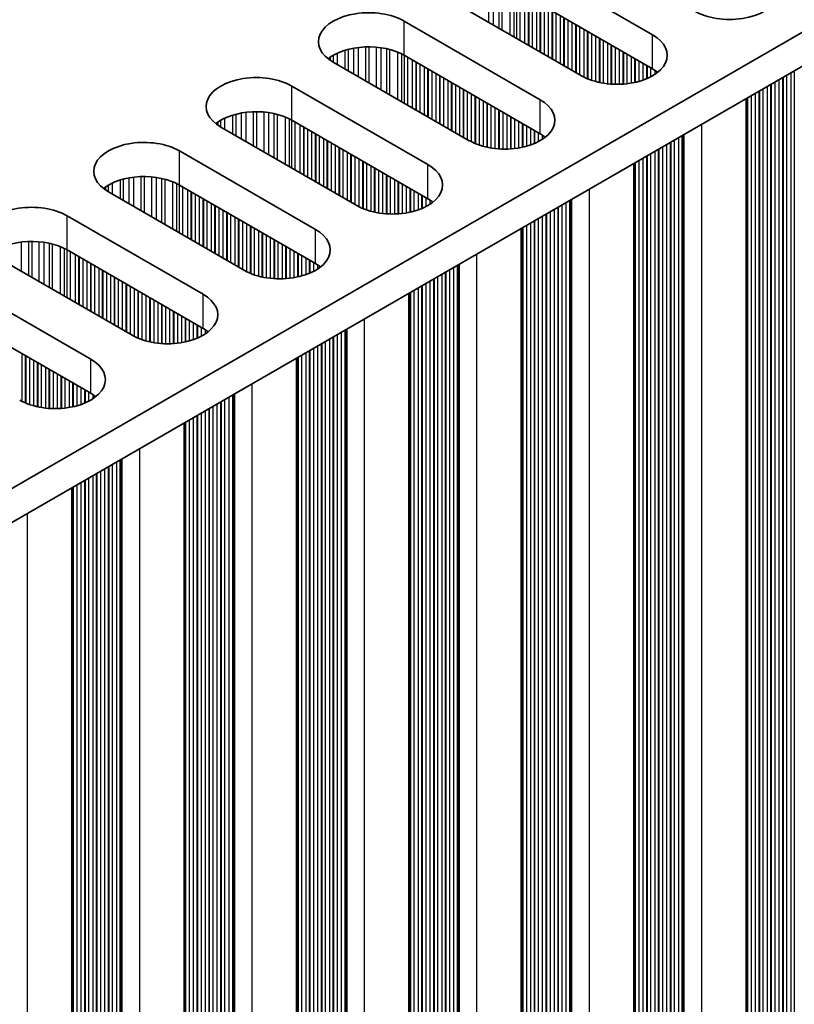
# Model space of a CAD drawing. Units: millimetres. Extents: x 0 to 8838, y -2 to 1405.
# Drawn here: x 353 to 390, y 700 to 747 of the extents above; entities that cross this region are included whole.
import ezdxf

# ---------------------------------------------------------------- set-up
doc = ezdxf.new("R2010")
doc.units = ezdxf.units.MM
doc.header["$LTSCALE"] = 3.5
doc.layers.add('Visible (ISO)', color=7, linetype='Continuous', lineweight=35)
doc.layers.add('Visible Narrow (ISO)', color=7, linetype='Continuous', lineweight=25)

msp = doc.modelspace()

# ---------------------------------------------------------------- linework, layer by layer
at = {"layer": 'Visible (ISO)'}
for p, q in [((509.8511, 815.4582), (281.2428, 683.4711)), ((509.8511, 813.8252), (281.2789, 681.8589)), ((376.5615, 750.016), (383.0669, 746.2601)), ((379.6728, 744.3005), (373.1674, 748.0564)), ((383.0669, 744.6271), (376.5615, 748.383)), ((371.1875, 746.9133), (377.6929, 743.1574)), ((377.6929, 741.5244), (371.1875, 745.2803)), ((374.2988, 741.1978), (367.7934, 744.9537)), ((365.8135, 743.8106), (372.3189, 740.0547)), ((387.5342, 743.2055), (387.5342, 628.7867)), ((368.9248, 738.0951), (362.4194, 741.851)), ((372.3189, 738.4217), (365.8135, 742.1776)), ((360.4395, 740.7079), (366.9449, 736.952)), ((382.1602, 740.1028), (382.1602, 625.684)), ((366.9449, 735.319), (360.4395, 739.0749)), ((363.5508, 734.9924), (357.0454, 738.7483)), ((355.0655, 737.6052), (361.5709, 733.8493)), ((376.7862, 737.0001), (376.7862, 622.5813)), ((361.5709, 732.2164), (355.0655, 735.9722)), ((358.1767, 731.8898), (351.6714, 735.6456)), ((349.6915, 734.5025), (356.1968, 730.7467)), ((371.4122, 733.8974), (371.4122, 619.4786)), ((356.1968, 729.1137), (349.6915, 732.8696)), ((366.0382, 730.7947), (366.0382, 616.3759)), ((360.6642, 727.6921), (360.6642, 613.2732)), ((355.2902, 724.5894), (355.2902, 610.1705))]:
    msp.add_line(p, q, dxfattribs=at)
for centre, major_axis, start_param, end_param in [((386.7439, 748.383), (2.4, 0), 3.9269908, 7.0685835), ((369.4905, 745.9335), (-2.4, 0), 3.9269908, 7.0685835), ((381.3698, 745.2803), (2.4, 0), 3.9269908, 7.0685835), ((369.4905, 744.3005), (-2.4, 0), 3.9269908, 5.6530481), ((381.3698, 743.6473), (-2.4, 0), 3.7717299, 3.9269908), ((364.1164, 742.8308), (-2.4, 0), 3.9269908, 7.0685835), ((375.9958, 742.1776), (2.4, 0), 3.9269908, 7.0685835), ((364.1164, 741.1978), (-2.4, 0), 3.9269908, 5.6530481), ((375.9958, 740.5446), (-2.4, 0), 3.7717299, 3.9269908), ((358.7424, 739.7281), (-2.4, 0), 3.9269908, 7.0685835), ((370.6218, 739.0749), (2.4, 0), 3.9269908, 7.0685835), ((358.7424, 738.0951), (-2.4, 0), 3.9269908, 5.6530481), ((353.3684, 736.6254), (-2.4, 0), 3.9269908, 7.0685835), ((370.6218, 737.4419), (-2.4, 0), 3.7717299, 3.9269908), ((365.2478, 735.9722), (2.4, 0), 3.9269908, 7.0685835), ((353.3684, 734.9924), (-2.4, 0), 3.9269908, 5.6530481), ((365.2478, 734.3392), (-2.4, 0), 3.7717299, 3.9269908), ((359.8738, 732.8696), (2.4, 0), 3.9269908, 7.0685835), ((359.8738, 731.2366), (-2.4, 0), 3.7717299, 3.9269908), ((354.4998, 729.7669), (2.4, 0), 3.9269908, 7.0685835), ((354.4998, 728.1339), (-2.4, 0), 3.7717299, 3.9269908)]:
    msp.add_ellipse(centre, major_axis=major_axis, ratio=0.5773503, start_param=start_param, end_param=end_param, dxfattribs=at)
at = {"layer": 'Visible Narrow (ISO)'}
for p, q in [((375.2214, 748.7734), (375.2214, 746.8705)), ((375.4467, 748.7474), (375.4467, 746.7404)), ((375.7087, 748.7003), (375.7087, 746.5892)), ((375.8578, 748.6646), (375.8578, 746.5031)), ((376.2369, 748.5399), (376.2369, 746.2842)), ((376.4279, 748.4545), (376.4279, 746.174)), ((376.5546, 748.387), (376.5546, 746.1008)), ((376.7127, 748.2957), (376.7127, 746.0095)), ((376.9434, 748.1625), (376.9434, 745.8763)), ((377.1131, 748.0646), (377.1131, 745.7784)), ((377.1413, 748.0482), (377.1413, 745.762)), ((377.3111, 747.9502), (377.3111, 745.6641)), ((377.509, 747.8359), (377.509, 745.5497)), ((377.6787, 747.738), (377.6787, 745.4518)), ((377.707, 747.7216), (377.707, 745.4354)), ((377.8767, 747.6236), (377.8767, 745.3375)), ((378.0747, 747.5093), (378.0747, 745.2231)), ((378.2444, 747.4114), (378.2444, 745.1252)), ((378.2727, 747.395), (378.2727, 745.1088)), ((378.4424, 747.297), (378.4424, 745.0109)), ((378.6404, 747.1827), (378.6404, 744.8965)), ((378.8101, 747.0848), (378.8101, 744.7986)), ((378.8384, 747.0684), (378.8384, 744.7822)), ((371.1875, 745.2803), (371.1875, 746.9133)), ((379.0081, 746.9704), (379.0081, 744.6843)), ((379.2061, 746.8561), (379.2061, 744.5699)), ((379.3758, 746.7582), (379.3758, 744.472)), ((379.4041, 746.7418), (379.4041, 744.4556)), ((379.5738, 746.6438), (379.5738, 744.3577)), ((379.7718, 746.5295), (379.7718, 744.2465)), ((379.9415, 746.4316), (379.9415, 744.1668)), ((379.9698, 746.4152), (379.9698, 744.1549)), ((380.1395, 746.3173), (380.1395, 744.0906)), ((380.3375, 746.2029), (380.3375, 744.0294)), ((380.5072, 746.105), (380.5072, 743.9873)), ((380.5355, 746.0886), (380.5355, 743.9811)), ((383.0669, 744.6271), (383.0669, 746.2601)), ((368.5048, 745.5639), (368.5048, 744.5429)), ((368.7668, 745.6217), (368.7668, 744.3917)), ((368.9921, 745.6559), (368.9921, 744.2616)), ((369.339, 745.6834), (369.339, 744.0613)), ((369.5005, 745.6861), (369.5005, 743.9681)), ((369.8474, 745.6707), (369.8474, 743.7678)), ((370.0727, 745.6448), (370.0727, 743.6378)), ((370.3346, 745.5976), (370.3346, 743.4865)), ((380.7052, 745.9907), (380.7052, 743.9489)), ((380.9032, 745.8763), (380.9032, 743.9211)), ((381.0729, 745.7784), (381.0729, 743.9053)), ((381.1011, 745.762), (381.1011, 743.9034)), ((381.2709, 745.6641), (381.2709, 743.8958)), ((367.6485, 745.1888), (367.6485, 745.0452)), ((367.7856, 745.2758), (367.7856, 744.9582)), ((367.9766, 745.3757), (367.9766, 744.8479)), ((368.3557, 745.5215), (368.3557, 744.6291)), ((370.4838, 745.5619), (370.4838, 743.4004)), ((370.8628, 745.4372), (370.8628, 743.1816)), ((371.0539, 745.3518), (371.0539, 743.0713)), ((371.1805, 745.2843), (371.1805, 742.9981)), ((371.3387, 745.193), (371.3387, 742.9068)), ((381.4688, 745.5497), (381.4688, 743.8958)), ((381.6385, 745.4518), (381.6385, 743.9034)), ((381.6668, 745.4354), (381.6668, 743.9053)), ((381.8365, 745.3375), (381.8365, 743.9211)), ((382.0345, 745.2231), (382.0345, 743.9489)), ((382.2042, 745.1252), (382.2042, 743.9811)), ((382.2325, 745.1088), (382.2325, 743.9873)), ((371.5693, 745.0598), (371.5693, 742.7737)), ((371.7391, 744.9619), (371.7391, 742.6757)), ((371.7673, 744.9455), (371.7673, 742.6593)), ((371.937, 744.8476), (371.937, 742.5614)), ((372.135, 744.7332), (372.135, 742.4471)), ((372.3047, 744.6353), (372.3047, 742.3491)), ((382.4022, 745.0109), (382.4022, 744.0294)), ((382.6002, 744.8965), (382.6002, 744.0906)), ((382.7699, 744.7986), (382.7699, 744.1549)), ((382.7982, 744.7822), (382.7982, 744.1668)), ((382.9679, 744.6843), (382.9679, 744.2465)), ((372.333, 744.6189), (372.333, 742.3327)), ((372.5027, 744.521), (372.5027, 742.2348)), ((372.7007, 744.4066), (372.7007, 742.1205)), ((372.8704, 744.3087), (372.8704, 742.0225)), ((372.8987, 744.2923), (372.8987, 742.0061)), ((373.0684, 744.1944), (373.0684, 741.9082)), ((383.1659, 744.5664), (383.1659, 744.3612)), ((389.2753, 744.2107), (389.2753, 632.416)), ((389.3036, 744.227), (389.3036, 632.3017)), ((389.4733, 744.325), (389.4733, 632.2037)), ((389.6713, 744.4393), (389.6713, 632.1874)), ((389.841, 744.5373), (389.841, 632.0894)), ((365.8135, 742.1776), (365.8135, 743.8106)), ((373.2664, 744.08), (373.2664, 741.7939)), ((373.4361, 743.9821), (373.4361, 741.6959)), ((373.4644, 743.9657), (373.4644, 741.6795)), ((373.6341, 743.8678), (373.6341, 741.5816)), ((373.8321, 743.7535), (373.8321, 741.4673)), ((388.5399, 743.7861), (388.5399, 632.8406)), ((388.7096, 743.8841), (388.7096, 632.7426)), ((388.7379, 743.9004), (388.7379, 632.6283)), ((388.9076, 743.9984), (388.9076, 632.5303)), ((389.1056, 744.1127), (389.1056, 632.514)), ((374.0018, 743.6555), (374.0018, 741.3693)), ((374.0301, 743.6391), (374.0301, 741.353)), ((374.1998, 743.5412), (374.1998, 741.255)), ((374.3978, 743.4269), (374.3978, 741.1438)), ((374.5675, 743.3289), (374.5675, 741.0641)), ((374.5958, 743.3125), (374.5958, 741.0522)), ((374.7655, 743.2146), (374.7655, 740.9879)), ((387.5782, 743.2309), (387.5782, 633.3958)), ((387.6065, 743.2472), (387.6065, 633.2815)), ((387.7762, 743.3452), (387.7762, 633.1835)), ((387.9742, 743.4595), (387.9742, 633.1672)), ((388.1439, 743.5575), (388.1439, 633.0692)), ((388.1722, 743.5738), (388.1722, 632.9549)), ((388.3419, 743.6718), (388.3419, 632.8569)), ((374.9635, 743.1003), (374.9635, 740.9267)), ((375.1332, 743.0023), (375.1332, 740.8846)), ((375.1614, 742.9859), (375.1614, 740.8784)), ((375.3312, 742.888), (375.3312, 740.8462)), ((375.5291, 742.7737), (375.5291, 740.8184)), ((377.6929, 741.5244), (377.6929, 743.1574)), ((362.6026, 742.273), (362.6026, 741.7452)), ((362.9817, 742.4188), (362.9817, 741.5264)), ((363.1308, 742.4612), (363.1308, 741.4403)), ((363.3928, 742.519), (363.3928, 741.289)), ((363.6181, 742.5533), (363.6181, 741.1589)), ((363.965, 742.5807), (363.965, 740.9586)), ((364.1264, 742.5834), (364.1264, 740.8654)), ((364.4734, 742.568), (364.4734, 740.6651)), ((364.6987, 742.5421), (364.6987, 740.5351)), ((364.9606, 742.4949), (364.9606, 740.3838)), ((365.1098, 742.4592), (365.1098, 740.2977)), ((365.4888, 742.3346), (365.4888, 740.0789)), ((375.6988, 742.6757), (375.6988, 740.8026)), ((375.7271, 742.6593), (375.7271, 740.8007)), ((375.8968, 742.5614), (375.8968, 740.7932)), ((376.0948, 742.4471), (376.0948, 740.7932)), ((376.2645, 742.3491), (376.2645, 740.8007)), ((376.2928, 742.3327), (376.2928, 740.8026)), ((362.2745, 742.0861), (362.2745, 741.9425)), ((362.4116, 742.1731), (362.4116, 741.8555)), ((365.6798, 742.2491), (365.6798, 739.9686)), ((365.8065, 742.1816), (365.8065, 739.8954)), ((365.9647, 742.0903), (365.9647, 739.8041)), ((366.1953, 741.9572), (366.1953, 739.671)), ((366.365, 741.8592), (366.365, 739.573)), ((366.3933, 741.8428), (366.3933, 739.5567)), ((376.4625, 742.2348), (376.4625, 740.8184)), ((376.6605, 742.1205), (376.6605, 740.8462)), ((376.8302, 742.0225), (376.8302, 740.8784)), ((376.8585, 742.0061), (376.8585, 740.8846)), ((377.0282, 741.9082), (377.0282, 740.9267)), ((385.4004, 741.9735), (385.4004, 628.2763)), ((366.563, 741.7449), (366.563, 739.4587)), ((366.761, 741.6306), (366.761, 739.3444)), ((366.9307, 741.5326), (366.9307, 739.2464)), ((366.959, 741.5163), (366.959, 739.2301)), ((367.1287, 741.4183), (367.1287, 739.1321)), ((377.2262, 741.7939), (377.2262, 740.9879)), ((377.3959, 741.6959), (377.3959, 741.0522)), ((377.4242, 741.6795), (377.4242, 741.0641)), ((377.5939, 741.5816), (377.5939, 741.1438)), ((377.7919, 741.4637), (377.7919, 741.2585)), ((384.2973, 741.3366), (384.2973, 629.0847)), ((384.467, 741.4346), (384.467, 628.9867)), ((384.507, 741.4577), (384.507, 628.8248)), ((384.5636, 741.4904), (384.5636, 628.7594)), ((367.3267, 741.304), (367.3267, 739.0178)), ((367.4964, 741.206), (367.4964, 738.9198)), ((367.5247, 741.1897), (367.5247, 738.9035)), ((367.6944, 741.0917), (367.6944, 738.8055)), ((367.8924, 740.9774), (367.8924, 738.6912)), ((368.0621, 740.8794), (368.0621, 738.5932)), ((368.0904, 740.8631), (368.0904, 738.5769)), ((383.5336, 740.8957), (383.5336, 629.4276)), ((383.7316, 741.01), (383.7316, 629.4113)), ((383.9013, 741.108), (383.9013, 629.3133)), ((383.9296, 741.1243), (383.9296, 629.199)), ((384.0993, 741.2223), (384.0993, 629.101)), ((360.4395, 739.0749), (360.4395, 740.7079)), ((368.2601, 740.7651), (368.2601, 738.4789)), ((368.4581, 740.6508), (368.4581, 738.3646)), ((368.6278, 740.5528), (368.6278, 738.2666)), ((368.6561, 740.5365), (368.6561, 738.2503)), ((368.8258, 740.4385), (368.8258, 738.1523)), ((382.7699, 740.4548), (382.7699, 629.9665)), ((382.7982, 740.4711), (382.7982, 629.8522)), ((382.9679, 740.5691), (382.9679, 629.7542)), ((383.1659, 740.6834), (383.1659, 629.7379)), ((383.3356, 740.7814), (383.3356, 629.6399)), ((383.3639, 740.7977), (383.3639, 629.5256)), ((369.0238, 740.3242), (369.0238, 738.0411)), ((369.1935, 740.2262), (369.1935, 737.9614)), ((369.2218, 740.2099), (369.2218, 737.9495)), ((369.3915, 740.1119), (369.3915, 737.8852)), ((369.5894, 739.9976), (369.5894, 737.824)), ((372.3189, 738.4217), (372.3189, 740.0547)), ((382.2042, 740.1282), (382.2042, 630.2931)), ((382.2325, 740.1445), (382.2325, 630.1788)), ((382.4022, 740.2425), (382.4022, 630.0808)), ((382.6002, 740.3568), (382.6002, 630.0645)), ((358.2441, 739.4506), (358.2441, 738.0563)), ((358.591, 739.478), (358.591, 737.856)), ((358.7524, 739.4808), (358.7524, 737.7628)), ((359.0994, 739.4654), (359.0994, 737.5625)), ((369.7592, 739.8996), (369.7592, 737.7819)), ((369.7874, 739.8833), (369.7874, 737.7757)), ((369.9571, 739.7853), (369.9571, 737.7435)), ((370.1551, 739.671), (370.1551, 737.7157)), ((370.3248, 739.573), (370.3248, 737.6999)), ((370.3531, 739.5567), (370.3531, 737.698)), ((370.5228, 739.4587), (370.5228, 737.6905)), ((356.9005, 738.9834), (356.9005, 738.8398)), ((357.0376, 739.0704), (357.0376, 738.7528)), ((357.2286, 739.1704), (357.2286, 738.6425)), ((357.6077, 739.3161), (357.6077, 738.4237)), ((357.7568, 739.3585), (357.7568, 738.3376)), ((358.0188, 739.4163), (358.0188, 738.1863)), ((359.3247, 739.4394), (359.3247, 737.4324)), ((359.5866, 739.3922), (359.5866, 737.2811)), ((359.7358, 739.3565), (359.7358, 737.195)), ((360.1148, 739.2319), (360.1148, 736.9762)), ((360.3058, 739.1464), (360.3058, 736.8659)), ((360.4325, 739.0789), (360.4325, 736.7928)), ((360.5907, 738.9876), (360.5907, 736.7014)), ((370.7208, 739.3444), (370.7208, 737.6905)), ((370.8905, 739.2464), (370.8905, 737.698)), ((370.9188, 739.2301), (370.9188, 737.6999)), ((371.0885, 739.1321), (371.0885, 737.7157)), ((371.2865, 739.0178), (371.2865, 737.7435)), ((360.8213, 738.8545), (360.8213, 736.5683)), ((360.991, 738.7565), (360.991, 736.4703)), ((361.0193, 738.7402), (361.0193, 736.454)), ((361.189, 738.6422), (361.189, 736.356)), ((361.387, 738.5279), (361.387, 736.2417)), ((371.4562, 738.9198), (371.4562, 737.7757)), ((371.4845, 738.9035), (371.4845, 737.7819)), ((371.6542, 738.8055), (371.6542, 737.824)), ((371.8522, 738.6912), (371.8522, 737.8852)), ((372.0219, 738.5932), (372.0219, 737.9495)), ((372.0502, 738.5769), (372.0502, 737.9614)), ((380.0263, 738.8708), (380.0263, 625.1737)), ((361.5567, 738.4299), (361.5567, 736.1437)), ((361.585, 738.4136), (361.585, 736.1274)), ((361.7547, 738.3156), (361.7547, 736.0294)), ((361.9527, 738.2013), (361.9527, 735.9151)), ((362.1224, 738.1033), (362.1224, 735.8171)), ((362.1507, 738.087), (362.1507, 735.8008)), ((372.2199, 738.4789), (372.2199, 738.0411)), ((372.4179, 738.361), (372.4179, 738.1558)), ((378.7253, 738.1196), (378.7253, 625.9983)), ((378.9233, 738.2339), (378.9233, 625.982)), ((379.093, 738.3319), (379.093, 625.884)), ((379.133, 738.355), (379.133, 625.7221)), ((379.1896, 738.3877), (379.1896, 625.6567)), ((355.0655, 735.9722), (355.0655, 737.6052)), ((362.3204, 737.989), (362.3204, 735.7028)), ((362.5184, 737.8747), (362.5184, 735.5885)), ((362.6881, 737.7767), (362.6881, 735.4905)), ((362.7164, 737.7604), (362.7164, 735.4742)), ((362.8861, 737.6624), (362.8861, 735.3762)), ((377.7919, 737.5807), (377.7919, 626.6352)), ((377.9616, 737.6787), (377.9616, 626.5372)), ((377.9899, 737.695), (377.9899, 626.4229)), ((378.1596, 737.793), (378.1596, 626.3249)), ((378.3576, 737.9073), (378.3576, 626.3086)), ((378.5273, 738.0053), (378.5273, 626.2106)), ((378.5556, 738.0216), (378.5556, 626.0963)), ((363.0841, 737.5481), (363.0841, 735.2619)), ((363.2538, 737.4501), (363.2538, 735.1639)), ((363.2821, 737.4338), (363.2821, 735.1476)), ((363.4518, 737.3358), (363.4518, 735.0496)), ((363.6498, 737.2215), (363.6498, 734.9384)), ((363.8195, 737.1235), (363.8195, 734.8587)), ((363.8477, 737.1072), (363.8477, 734.8468)), ((377.0282, 737.1398), (377.0282, 626.9781)), ((377.2262, 737.2541), (377.2262, 626.9618)), ((377.3959, 737.3521), (377.3959, 626.8638)), ((377.4242, 737.3684), (377.4242, 626.7495)), ((377.5939, 737.4664), (377.5939, 626.6515)), ((364.0174, 737.0092), (364.0174, 734.7825)), ((364.2154, 736.8949), (364.2154, 734.7213)), ((364.3851, 736.7969), (364.3851, 734.6792)), ((364.4134, 736.7806), (364.4134, 734.673)), ((364.5831, 736.6826), (364.5831, 734.6408)), ((366.9449, 735.319), (366.9449, 736.952)), ((376.8302, 737.0255), (376.8302, 627.1904)), ((376.8585, 737.0418), (376.8585, 627.0761)), ((352.8701, 736.3479), (352.8701, 734.9536)), ((353.217, 736.3753), (353.217, 734.7533)), ((353.3784, 736.3781), (353.3784, 734.6601)), ((353.7253, 736.3627), (353.7253, 734.4598)), ((353.9506, 736.3367), (353.9506, 734.3297)), ((354.2126, 736.2895), (354.2126, 734.1785)), ((354.3617, 736.2538), (354.3617, 734.0923)), ((364.7811, 736.5683), (364.7811, 734.613)), ((364.9508, 736.4703), (364.9508, 734.5972)), ((364.9791, 736.454), (364.9791, 734.5953)), ((365.1488, 736.356), (365.1488, 734.5878)), ((365.3468, 736.2417), (365.3468, 734.5878)), ((365.5165, 736.1437), (365.5165, 734.5953)), ((354.7408, 736.1292), (354.7408, 733.8735)), ((354.9318, 736.0438), (354.9318, 733.7632)), ((355.0585, 735.9762), (355.0585, 733.6901)), ((355.2167, 735.8849), (355.2167, 733.5987)), ((355.4473, 735.7518), (355.4473, 733.4656)), ((365.5448, 736.1274), (365.5448, 734.5972)), ((365.7145, 736.0294), (365.7145, 734.613)), ((365.9125, 735.9151), (365.9125, 734.6408)), ((366.0822, 735.8171), (366.0822, 734.673)), ((366.1105, 735.8008), (366.1105, 734.6792)), ((366.2802, 735.7028), (366.2802, 734.7213)), ((374.6523, 735.7681), (374.6523, 622.071)), ((355.617, 735.6538), (355.617, 733.3676)), ((355.6453, 735.6375), (355.6453, 733.3513)), ((355.815, 735.5395), (355.815, 733.2533)), ((356.013, 735.4252), (356.013, 733.139)), ((356.1827, 735.3272), (356.1827, 733.041)), ((356.211, 735.3109), (356.211, 733.0247)), ((356.3807, 735.2129), (356.3807, 732.9267)), ((366.4782, 735.5885), (366.4782, 734.7825)), ((366.6479, 735.4905), (366.6479, 734.8468)), ((366.6762, 735.4742), (366.6762, 734.8587)), ((366.8459, 735.3762), (366.8459, 734.9384)), ((367.0439, 735.2583), (367.0439, 735.0531)), ((373.719, 735.2292), (373.719, 622.7813)), ((373.759, 735.2524), (373.759, 622.6194)), ((373.8156, 735.285), (373.8156, 622.5541)), ((356.5787, 735.0986), (356.5787, 732.8124)), ((356.7484, 735.0006), (356.7484, 732.7144)), ((356.7767, 734.9843), (356.7767, 732.6981)), ((356.9464, 734.8863), (356.9464, 732.6001)), ((357.1444, 734.772), (357.1444, 732.4858)), ((372.9836, 734.8046), (372.9836, 623.2059)), ((373.1533, 734.9026), (373.1533, 623.1079)), ((373.1815, 734.919), (373.1815, 622.9936)), ((373.3513, 735.0169), (373.3513, 622.8956)), ((373.5492, 735.1312), (373.5492, 622.8793)), ((357.3141, 734.674), (357.3141, 732.3878)), ((357.3424, 734.6577), (357.3424, 732.3715)), ((357.5121, 734.5597), (357.5121, 732.2735)), ((357.7101, 734.4454), (357.7101, 732.1592)), ((357.8798, 734.3474), (357.8798, 732.0612)), ((357.908, 734.3311), (357.908, 732.0449)), ((372.0502, 734.2658), (372.0502, 623.6468)), ((372.2199, 734.3637), (372.2199, 623.5488)), ((372.4179, 734.4781), (372.4179, 623.5325)), ((372.5876, 734.576), (372.5876, 623.4345)), ((372.6159, 734.5924), (372.6159, 623.3202)), ((372.7856, 734.6903), (372.7856, 623.2222)), ((358.0777, 734.2331), (358.0777, 731.9469)), ((358.2757, 734.1188), (358.2757, 731.8358)), ((358.4454, 734.0208), (358.4454, 731.756)), ((358.4737, 734.0045), (358.4737, 731.7441)), ((358.6434, 733.9065), (358.6434, 731.6798)), ((358.8414, 733.7922), (358.8414, 731.6187)), ((361.5709, 732.2164), (361.5709, 733.8493)), ((371.4562, 733.9228), (371.4562, 624.0877)), ((371.4845, 733.9392), (371.4845, 623.9734)), ((371.6542, 734.0371), (371.6542, 623.8754)), ((371.8522, 734.1515), (371.8522, 623.8591)), ((372.0219, 734.2494), (372.0219, 623.7611)), ((359.0111, 733.6942), (359.0111, 731.5765)), ((359.0394, 733.6779), (359.0394, 731.5703)), ((359.2091, 733.5799), (359.2091, 731.5381)), ((359.4071, 733.4656), (359.4071, 731.5104)), ((359.5768, 733.3676), (359.5768, 731.4946)), ((359.6051, 733.3513), (359.6051, 731.4926)), ((359.7748, 733.2533), (359.7748, 731.4851)), ((359.9728, 733.139), (359.9728, 731.4851)), ((360.1425, 733.041), (360.1425, 731.4926)), ((360.1708, 733.0247), (360.1708, 731.4946)), ((360.3405, 732.9267), (360.3405, 731.5104)), ((360.5385, 732.8124), (360.5385, 731.5381)), ((360.7082, 732.7144), (360.7082, 731.5703)), ((360.7365, 732.6981), (360.7365, 731.5765)), ((360.9062, 732.6001), (360.9062, 731.6187)), ((361.1042, 732.4858), (361.1042, 731.6798)), ((361.2739, 732.3878), (361.2739, 731.7441)), ((369.2783, 732.6654), (369.2783, 618.9683)), ((361.3022, 732.3715), (361.3022, 731.756)), ((361.4719, 732.2735), (361.4719, 731.8358)), ((361.6699, 732.1557), (361.6699, 731.9505)), ((367.9772, 731.9143), (367.9772, 619.7929)), ((368.1752, 732.0286), (368.1752, 619.7766)), ((368.3449, 732.1265), (368.3449, 619.6786)), ((368.385, 732.1497), (368.385, 619.5167)), ((368.4416, 732.1823), (368.4416, 619.4514)), ((367.2136, 731.4733), (367.2136, 620.3318)), ((367.2419, 731.4897), (367.2419, 620.2175)), ((367.4116, 731.5877), (367.4116, 620.1195)), ((367.6095, 731.702), (367.6095, 620.1032)), ((367.7793, 731.7999), (367.7793, 620.0052)), ((367.8075, 731.8163), (367.8075, 619.8909)), ((352.9017, 731.0161), (352.9017, 728.7331)), ((366.4782, 731.0488), (366.4782, 620.7564)), ((366.6479, 731.1467), (366.6479, 620.6584)), ((366.6762, 731.1631), (366.6762, 620.5441)), ((366.8459, 731.2611), (366.8459, 620.4461)), ((367.0439, 731.3754), (367.0439, 620.4298)), ((353.0714, 730.9181), (353.0714, 728.6533)), ((353.0997, 730.9018), (353.0997, 728.6414)), ((353.2694, 730.8038), (353.2694, 728.5772)), ((353.4674, 730.6895), (353.4674, 728.516)), ((353.6371, 730.5915), (353.6371, 728.4738)), ((353.6654, 730.5752), (353.6654, 728.4677)), ((356.1968, 729.1137), (356.1968, 730.7467)), ((366.0822, 730.8201), (366.0822, 620.985)), ((366.1105, 730.8365), (366.1105, 620.8707)), ((366.2802, 730.9345), (366.2802, 620.7727)), ((353.8351, 730.4772), (353.8351, 728.4354)), ((354.0331, 730.3629), (354.0331, 728.4077)), ((354.2028, 730.2649), (354.2028, 728.3919)), ((354.2311, 730.2486), (354.2311, 728.3899)), ((354.4008, 730.1506), (354.4008, 728.3824)), ((354.5988, 730.0363), (354.5988, 728.3824)), ((354.7685, 729.9383), (354.7685, 728.3899)), ((354.7968, 729.922), (354.7968, 728.3919)), ((354.9665, 729.824), (354.9665, 728.4077)), ((355.1645, 729.7097), (355.1645, 728.4354)), ((355.3342, 729.6117), (355.3342, 728.4677)), ((355.3625, 729.5954), (355.3625, 728.4738)), ((363.9043, 729.5627), (363.9043, 615.8656)), ((355.5322, 729.4974), (355.5322, 728.516)), ((355.7302, 729.3831), (355.7302, 728.5772)), ((355.8999, 729.2851), (355.8999, 728.6414)), ((355.9281, 729.2688), (355.9281, 728.6533)), ((356.0979, 729.1708), (356.0979, 728.7331)), ((363.0676, 729.0796), (363.0676, 616.3487)), ((356.2958, 729.053), (356.2958, 728.8478)), ((362.4052, 728.6973), (362.4052, 616.9025)), ((362.4335, 728.7136), (362.4335, 616.7882)), ((362.6032, 728.8116), (362.6032, 616.6903)), ((362.8012, 728.9259), (362.8012, 616.6739)), ((362.9709, 729.0239), (362.9709, 616.5759)), ((363.011, 729.047), (363.011, 616.414)), ((361.4719, 728.1584), (361.4719, 617.3435)), ((361.6699, 728.2727), (361.6699, 617.3271)), ((361.8396, 728.3707), (361.8396, 617.2291)), ((361.8678, 728.387), (361.8678, 617.1148)), ((362.0375, 728.485), (362.0375, 617.0169)), ((362.2355, 728.5993), (362.2355, 617.0005)), ((360.7082, 727.7175), (360.7082, 617.8823)), ((360.7365, 727.7338), (360.7365, 617.768)), ((360.9062, 727.8318), (360.9062, 617.67)), ((361.1042, 727.9461), (361.1042, 617.6537)), ((361.2739, 728.0441), (361.2739, 617.5557)), ((361.3022, 728.0604), (361.3022, 617.4414)), ((358.5303, 726.4601), (358.5303, 612.7629)), ((357.4272, 725.8232), (357.4272, 613.5712)), ((357.5969, 725.9212), (357.5969, 613.4733)), ((357.637, 725.9443), (357.637, 613.3113)), ((357.6936, 725.977), (357.6936, 613.246)), ((356.6635, 725.3823), (356.6635, 613.9142)), ((356.8615, 725.4966), (356.8615, 613.8978)), ((357.0312, 725.5946), (357.0312, 613.7999)), ((357.0595, 725.6109), (357.0595, 613.6855)), ((357.2292, 725.7089), (357.2292, 613.5876)), ((355.7302, 724.8434), (355.7302, 614.551)), ((355.8999, 724.9414), (355.8999, 614.4531)), ((355.9281, 724.9577), (355.9281, 614.3387)), ((356.0979, 725.0557), (356.0979, 614.2408)), ((356.2958, 725.17), (356.2958, 614.2244)), ((356.4655, 725.268), (356.4655, 614.1265)), ((356.4938, 725.2843), (356.4938, 614.0121)), ((355.3342, 724.6148), (355.3342, 614.7797)), ((355.3625, 724.6311), (355.3625, 614.6653)), ((355.5322, 724.7291), (355.5322, 614.5674)), ((353.1563, 723.3574), (353.1563, 609.6602))]:
    msp.add_line(p, q, dxfattribs=at)

doc.saveas('drawing.dxf')
